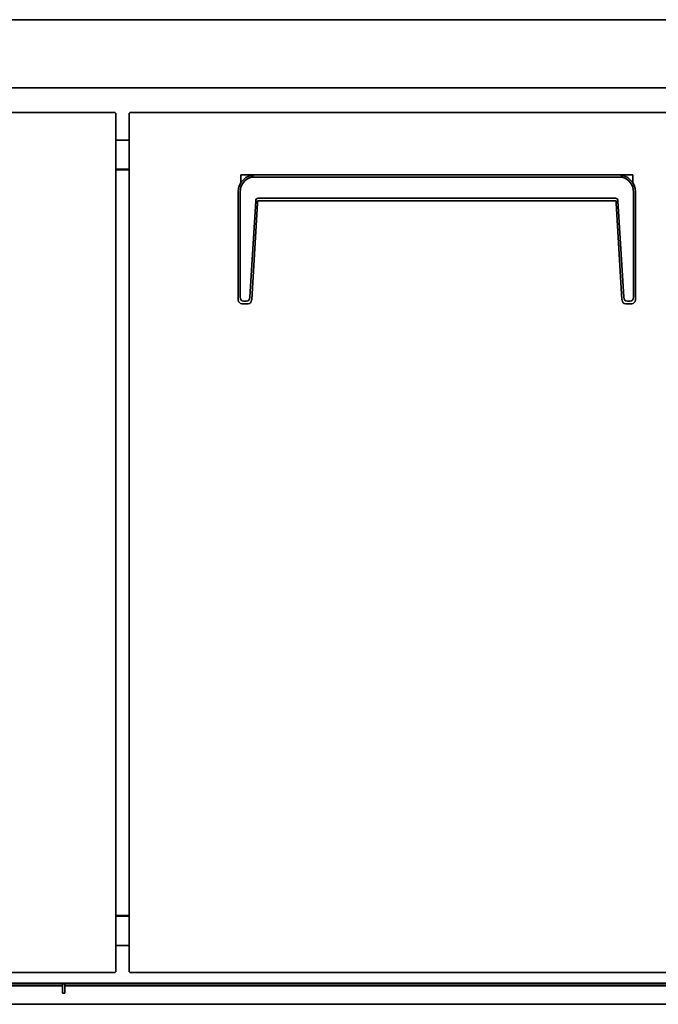
# Model space of a CAD drawing. Extents: x 63 to 487, y 124 to 464.
# Drawn here: x 314 to 368, y 157 to 241 of the extents above; entities that cross this region are included whole.
import ezdxf

# ---------------------------------------------------------------- set-up
doc = ezdxf.new("R2010")
doc.units = 0
doc.header["$MEASUREMENT"] = 0
doc.layers.add('_U+7C97_U+5B9E_U+7EBF_U+5C42', color=7, linetype='Continuous')

# ---------------------------------------------------------------- blocks, each defined once
blk = doc.blocks.new('block 397')
at = {"layer": '_U+7C97_U+5B9E_U+7EBF_U+5C42', "color": 7, "lineweight": 35, "true_color": 0xffffff}
blk.add_lwpolyline([(323.214, 230.516), (322.094, 230.516)], dxfattribs=at)
blk = doc.blocks.new('block 443')
at = {"layer": '_U+7C97_U+5B9E_U+7EBF_U+5C42', "color": 7, "lineweight": 35, "true_color": 0xffffff}
blk.add_lwpolyline([(381.283, 158.753), (264.025, 158.753)], dxfattribs=at)
blk = doc.blocks.new('block 446')
at = {"layer": '_U+7C97_U+5B9E_U+7EBF_U+5C42', "color": 7, "lineweight": 35, "true_color": 0xffffff}
blk.add_lwpolyline([(323.214, 161.974), (322.094, 161.974)], dxfattribs=at)
blk = doc.blocks.new('block 447')
at = {"layer": '_U+7C97_U+5B9E_U+7EBF_U+5C42', "color": 7, "lineweight": 35, "true_color": 0xffffff}
blk.add_lwpolyline([(357.379, 158.711), (264.025, 158.711)], dxfattribs=at)
blk = doc.blocks.new('block 449')
at = {"layer": '_U+7C97_U+5B9E_U+7EBF_U+5C42', "color": 7, "lineweight": 35, "true_color": 0xffffff}
blk.add_lwpolyline([(357.379, 158.753), (357.379, 158.711)], dxfattribs=at)
blk = doc.blocks.new('block 456')
at = {"layer": '_U+7C97_U+5B9E_U+7EBF_U+5C42', "color": 7, "lineweight": 35, "true_color": 0xffffff}
blk.add_lwpolyline([(381.283, 158.711), (353.345, 158.711)], dxfattribs=at)
blk = doc.blocks.new('block 457')
at = {"layer": '_U+7C97_U+5B9E_U+7EBF_U+5C42', "color": 7, "lineweight": 35, "true_color": 0xffffff}
blk.add_lwpolyline([(353.345, 158.753), (353.345, 158.711)], dxfattribs=at)
blk = doc.blocks.new('block 460')
at = {"layer": '_U+7C97_U+5B9E_U+7EBF_U+5C42', "color": 7, "lineweight": 35, "true_color": 0xffffff}
blk.add_lwpolyline([(323.214, 164.456), (322.094, 164.456)], dxfattribs=at)
blk = doc.blocks.new('block 461')
at = {"layer": '_U+7C97_U+5B9E_U+7EBF_U+5C42', "color": 7, "lineweight": 35, "true_color": 0xffffff}
blk.add_lwpolyline([(322.094, 228.034), (323.214, 228.034)], dxfattribs=at)
blk = doc.blocks.new('block 487')
at = {"layer": '_U+7C97_U+5B9E_U+7EBF_U+5C42', "color": 7, "lineweight": 35, "true_color": 0xffffff}
blk.add_lwpolyline([(257.946, 240.76), (452.778, 240.76)], dxfattribs=at)
blk = doc.blocks.new('block 510')
at = {"layer": '_U+7C97_U+5B9E_U+7EBF_U+5C42', "color": 7, "lineweight": 35, "true_color": 0xffffff}
blk.add_lwpolyline([(452.778, 234.952), (257.946, 234.952)], dxfattribs=at)
blk = doc.blocks.new('block 518')
at = {"layer": '_U+7C97_U+5B9E_U+7EBF_U+5C42', "color": 7, "lineweight": 35, "true_color": 0xffffff}
blk.add_lwpolyline([(381.16, 158.542), (317.754, 158.542)], dxfattribs=at)
blk = doc.blocks.new('block 519')
at = {"layer": '_U+7C97_U+5B9E_U+7EBF_U+5C42', "color": 7, "lineweight": 35, "true_color": 0xffffff}
blk.add_lwpolyline([(317.543, 158.542), (272.404, 158.542)], dxfattribs=at)
blk = doc.blocks.new('block 530')
at = {"layer": '_U+7C97_U+5B9E_U+7EBF_U+5C42', "color": 7, "lineweight": 35, "true_color": 0xffffff}
blk.add_lwpolyline([(439.989, 156.958), (270.735, 156.958)], dxfattribs=at)
blk = doc.blocks.new('block 537')
at = {"layer": '_U+7C97_U+5B9E_U+7EBF_U+5C42', "color": 7, "lineweight": 35, "true_color": 0xffffff}
blk.add_lwpolyline([(317.543, 157.919), (317.543, 158.711)], dxfattribs=at)
blk = doc.blocks.new('block 538')
at = {"layer": '_U+7C97_U+5B9E_U+7EBF_U+5C42', "color": 7, "lineweight": 35, "true_color": 0xffffff}
blk.add_lwpolyline([(317.754, 157.919), (317.543, 157.919)], dxfattribs=at)
blk = doc.blocks.new('block 539')
at = {"layer": '_U+7C97_U+5B9E_U+7EBF_U+5C42', "color": 7, "lineweight": 35, "true_color": 0xffffff}
blk.add_lwpolyline([(317.754, 157.919), (317.754, 158.711)], dxfattribs=at)
blk = doc.blocks.new('block 760')
at = {"layer": '_U+7C97_U+5B9E_U+7EBF_U+5C42', "color": 7, "lineweight": 35, "true_color": 0xffffff}
blk.add_lwpolyline([(322.041, 232.797), (322.094, 232.797)], dxfattribs=at)
blk = doc.blocks.new('block 761')
at = {"layer": '_U+7C97_U+5B9E_U+7EBF_U+5C42', "color": 7, "lineweight": 35, "true_color": 0xffffff}
blk.add_lwpolyline([(322.041, 232.797), (322.041, 232.797)], dxfattribs=at)
blk = doc.blocks.new('block 762')
at = {"layer": '_U+7C97_U+5B9E_U+7EBF_U+5C42', "color": 7, "lineweight": 35, "true_color": 0xffffff}
blk.add_lwpolyline([(322.041, 159.714), (322.094, 159.714)], dxfattribs=at)
blk = doc.blocks.new('block 763')
at = {"layer": '_U+7C97_U+5B9E_U+7EBF_U+5C42', "color": 7, "lineweight": 35, "true_color": 0xffffff}
blk.add_lwpolyline([(322.094, 232.797), (322.094, 159.714)], dxfattribs=at)
blk = doc.blocks.new('block 764')
at = {"layer": '_U+7C97_U+5B9E_U+7EBF_U+5C42', "color": 7, "lineweight": 35, "true_color": 0xffffff}
blk.add_lwpolyline([(322.041, 159.714), (322.041, 159.714)], dxfattribs=at)
blk = doc.blocks.new('block 765')
at = {"layer": '_U+7C97_U+5B9E_U+7EBF_U+5C42', "color": 7, "lineweight": 35, "true_color": 0xffffff}
blk.add_lwpolyline([(322.041, 232.797), (322.041, 232.797)], dxfattribs=at)
blk = doc.blocks.new('block 766')
at = {"layer": '_U+7C97_U+5B9E_U+7EBF_U+5C42', "color": 7, "lineweight": 35, "true_color": 0xffffff}
blk.add_lwpolyline([(322.041, 159.714), (322.041, 159.714)], dxfattribs=at)
blk = doc.blocks.new('block 768')
at = {"layer": '_U+7C97_U+5B9E_U+7EBF_U+5C42', "color": 7, "lineweight": 35, "true_color": 0xffffff}
blk.add_lwpolyline([(322.041, 159.714), (322.041, 159.714)], dxfattribs=at)
blk = doc.blocks.new('block 771')
at = {"layer": '_U+7C97_U+5B9E_U+7EBF_U+5C42', "color": 7, "lineweight": 35, "true_color": 0xffffff}
blk.add_lwpolyline([(322.041, 159.714), (322.041, 159.661)], dxfattribs=at)
blk = doc.blocks.new('block 772')
at = {"layer": '_U+7C97_U+5B9E_U+7EBF_U+5C42', "color": 7, "lineweight": 35, "true_color": 0xffffff}
blk.add_lwpolyline([(322.041, 159.661), (259.995, 159.661)], dxfattribs=at)
blk = doc.blocks.new('block 779')
at = {"layer": '_U+7C97_U+5B9E_U+7EBF_U+5C42', "color": 7, "lineweight": 35, "true_color": 0xffffff}
blk.add_lwpolyline([(322.041, 232.797), (322.041, 232.797)], dxfattribs=at)
blk = doc.blocks.new('block 780')
at = {"layer": '_U+7C97_U+5B9E_U+7EBF_U+5C42', "color": 7, "lineweight": 35, "true_color": 0xffffff}
blk.add_lwpolyline([(322.041, 232.85), (322.041, 232.797)], dxfattribs=at)
blk = doc.blocks.new('block 782')
at = {"layer": '_U+7C97_U+5B9E_U+7EBF_U+5C42', "color": 7, "lineweight": 35, "true_color": 0xffffff}
blk.add_lwpolyline([(259.995, 232.85), (322.041, 232.85)], dxfattribs=at)
blk = doc.blocks.new('block 1028')
at = {"layer": '_U+7C97_U+5B9E_U+7EBF_U+5C42', "color": 7, "lineweight": 35, "true_color": 0xffffff}
blk.add_lwpolyline([(323.214, 227.981), (322.094, 227.981)], dxfattribs=at)
blk = doc.blocks.new('block 1029')
at = {"layer": '_U+7C97_U+5B9E_U+7EBF_U+5C42', "color": 7, "lineweight": 35, "true_color": 0xffffff}
blk.add_lwpolyline([(323.214, 164.509), (322.094, 164.509)], dxfattribs=at)
blk = doc.blocks.new('block 1046')
at = {"layer": '_U+7C97_U+5B9E_U+7EBF_U+5C42', "color": 7, "lineweight": 35, "true_color": 0xffffff}
blk.add_lwpolyline([(323.267, 232.797), (323.214, 232.797)], dxfattribs=at)
blk = doc.blocks.new('block 1047')
at = {"layer": '_U+7C97_U+5B9E_U+7EBF_U+5C42', "color": 7, "lineweight": 35, "true_color": 0xffffff}
blk.add_lwpolyline([(323.267, 232.797), (323.267, 232.797)], dxfattribs=at)
blk = doc.blocks.new('block 1048')
at = {"layer": '_U+7C97_U+5B9E_U+7EBF_U+5C42', "color": 7, "lineweight": 35, "true_color": 0xffffff}
blk.add_lwpolyline([(323.267, 159.714), (323.214, 159.714)], dxfattribs=at)
blk = doc.blocks.new('block 1049')
at = {"layer": '_U+7C97_U+5B9E_U+7EBF_U+5C42', "color": 7, "lineweight": 35, "true_color": 0xffffff}
blk.add_lwpolyline([(323.214, 232.797), (323.214, 159.714)], dxfattribs=at)
blk = doc.blocks.new('block 1050')
at = {"layer": '_U+7C97_U+5B9E_U+7EBF_U+5C42', "color": 7, "lineweight": 35, "true_color": 0xffffff}
blk.add_lwpolyline([(323.267, 159.714), (323.267, 159.714)], dxfattribs=at)
blk = doc.blocks.new('block 1051')
at = {"layer": '_U+7C97_U+5B9E_U+7EBF_U+5C42', "color": 7, "lineweight": 35, "true_color": 0xffffff}
blk.add_lwpolyline([(323.267, 232.797), (323.267, 232.797)], dxfattribs=at)
blk = doc.blocks.new('block 1052')
at = {"layer": '_U+7C97_U+5B9E_U+7EBF_U+5C42', "color": 7, "lineweight": 35, "true_color": 0xffffff}
blk.add_lwpolyline([(323.267, 159.714), (323.267, 159.714)], dxfattribs=at)
blk = doc.blocks.new('block 1054')
at = {"layer": '_U+7C97_U+5B9E_U+7EBF_U+5C42', "color": 7, "lineweight": 35, "true_color": 0xffffff}
blk.add_lwpolyline([(323.267, 159.714), (323.267, 159.714)], dxfattribs=at)
blk = doc.blocks.new('block 1057')
at = {"layer": '_U+7C97_U+5B9E_U+7EBF_U+5C42', "color": 7, "lineweight": 35, "true_color": 0xffffff}
blk.add_lwpolyline([(323.267, 159.714), (323.267, 159.661)], dxfattribs=at)
blk = doc.blocks.new('block 1058')
at = {"layer": '_U+7C97_U+5B9E_U+7EBF_U+5C42', "color": 7, "lineweight": 35, "true_color": 0xffffff}
blk.add_lwpolyline([(323.267, 159.661), (385.313, 159.661)], dxfattribs=at)
blk = doc.blocks.new('block 1065')
at = {"layer": '_U+7C97_U+5B9E_U+7EBF_U+5C42', "color": 7, "lineweight": 35, "true_color": 0xffffff}
blk.add_lwpolyline([(323.267, 232.797), (323.267, 232.797)], dxfattribs=at)
blk = doc.blocks.new('block 1066')
at = {"layer": '_U+7C97_U+5B9E_U+7EBF_U+5C42', "color": 7, "lineweight": 35, "true_color": 0xffffff}
blk.add_lwpolyline([(323.267, 232.85), (323.267, 232.797)], dxfattribs=at)
blk = doc.blocks.new('block 1068')
at = {"layer": '_U+7C97_U+5B9E_U+7EBF_U+5C42', "color": 7, "lineweight": 35, "true_color": 0xffffff}
blk.add_lwpolyline([(385.313, 232.85), (323.267, 232.85)], dxfattribs=at)
blk = doc.blocks.new('block 1074')
at = {"layer": '_U+7C97_U+5B9E_U+7EBF_U+5C42', "color": 7, "lineweight": 35, "true_color": 0xffffff}
blk.add_lwpolyline([(366.092, 227.569), (366.092, 226.853)], dxfattribs=at)
blk = doc.blocks.new('block 1075')
at = {"layer": '_U+7C97_U+5B9E_U+7EBF_U+5C42', "color": 7, "lineweight": 35, "true_color": 0xffffff}
blk.add_lwpolyline([(332.719, 227.569), (333.986, 227.569)], dxfattribs=at)
blk = doc.blocks.new('block 1076')
at = {"layer": '_U+7C97_U+5B9E_U+7EBF_U+5C42', "color": 7, "lineweight": 35, "true_color": 0xffffff}
blk.add_lwpolyline([(364.825, 227.569), (366.092, 227.569)], dxfattribs=at)
blk = doc.blocks.new('block 1077')
at = {"layer": '_U+7C97_U+5B9E_U+7EBF_U+5C42', "color": 7, "lineweight": 35, "true_color": 0xffffff}
blk.add_lwpolyline([(332.719, 226.853), (332.719, 227.569)], dxfattribs=at)
blk = doc.blocks.new('block 1097')
at = {"layer": '_U+7C97_U+5B9E_U+7EBF_U+5C42', "color": 7, "lineweight": 35, "true_color": 0xffffff}
blk.add_lwpolyline([(364.825, 227.569), (333.986, 227.569)], dxfattribs=at)
blk = doc.blocks.new('block 1098')
at = {"layer": '_U+7C97_U+5B9E_U+7EBF_U+5C42', "color": 7, "lineweight": 35, "true_color": 0xffffff}
blk.add_lwpolyline([(366.304, 226.091), (366.304, 216.953)], dxfattribs=at)
blk = doc.blocks.new('block 1099')
at = {"layer": '_U+7C97_U+5B9E_U+7EBF_U+5C42', "color": 7, "lineweight": 35, "true_color": 0xffffff}
blk.add_lwpolyline([(365.195, 227.358), (333.617, 227.358)], dxfattribs=at)
blk = doc.blocks.new('block 1100')
at = {"layer": '_U+7C97_U+5B9E_U+7EBF_U+5C42', "color": 7, "lineweight": 35, "true_color": 0xffffff}
blk.add_open_spline([(366.145, 226.091), (366.145, 226.678), (365.758, 227.194), (365.195, 227.358)], degree=3, dxfattribs=at)
blk = doc.blocks.new('block 1101')
at = {"layer": '_U+7C97_U+5B9E_U+7EBF_U+5C42', "color": 7, "lineweight": 35, "true_color": 0xffffff}
blk.add_open_spline([(365.195, 227.358), (365.089, 227.499), (364.966, 227.569), (364.825, 227.569)], degree=3, dxfattribs=at)
blk = doc.blocks.new('block 1102')
at = {"layer": '_U+7C97_U+5B9E_U+7EBF_U+5C42', "color": 7, "lineweight": 35, "true_color": 0xffffff}
blk.add_open_spline([(366.304, 226.091), (366.304, 226.908), (365.642, 227.569), (364.825, 227.569)], degree=3, dxfattribs=at)
blk = doc.blocks.new('block 1103')
at = {"layer": '_U+7C97_U+5B9E_U+7EBF_U+5C42', "color": 7, "lineweight": 35, "true_color": 0xffffff}
blk.add_lwpolyline([(365.987, 216.586), (365.481, 216.586)], dxfattribs=at)
blk = doc.blocks.new('block 1104')
at = {"layer": '_U+7C97_U+5B9E_U+7EBF_U+5C42', "color": 7, "lineweight": 35, "true_color": 0xffffff}
blk.add_lwpolyline([(365.987, 216.586), (365.987, 216.586)], dxfattribs=at)
blk = doc.blocks.new('block 1105')
at = {"layer": '_U+7C97_U+5B9E_U+7EBF_U+5C42', "color": 7, "lineweight": 35, "true_color": 0xffffff}
blk.add_lwpolyline([(364.624, 225.563), (334.187, 225.563)], dxfattribs=at)
blk = doc.blocks.new('block 1106')
at = {"layer": '_U+7C97_U+5B9E_U+7EBF_U+5C42', "color": 7, "lineweight": 35, "true_color": 0xffffff}
blk.add_lwpolyline([(364.478, 225.352), (334.333, 225.352)], dxfattribs=at)
blk = doc.blocks.new('block 1107')
at = {"layer": '_U+7C97_U+5B9E_U+7EBF_U+5C42', "color": 7, "lineweight": 35, "true_color": 0xffffff}
blk.add_lwpolyline([(364.821, 225.347), (365.308, 217.143)], dxfattribs=at)
blk = doc.blocks.new('block 1108')
at = {"layer": '_U+7C97_U+5B9E_U+7EBF_U+5C42', "color": 7, "lineweight": 35, "true_color": 0xffffff}
blk.add_open_spline([(364.821, 225.347), (364.812, 225.491), (364.747, 225.563), (364.624, 225.563)], degree=3, dxfattribs=at)
blk = doc.blocks.new('block 1109')
at = {"layer": '_U+7C97_U+5B9E_U+7EBF_U+5C42', "color": 7, "lineweight": 35, "true_color": 0xffffff}
blk.add_lwpolyline([(364.675, 225.136), (364.662, 225.352)], dxfattribs=at)
blk = doc.blocks.new('block 1110')
at = {"layer": '_U+7C97_U+5B9E_U+7EBF_U+5C42', "color": 7, "lineweight": 35, "true_color": 0xffffff}
blk.add_lwpolyline([(364.662, 225.352), (364.478, 225.352)], dxfattribs=at)
blk = doc.blocks.new('block 1111')
at = {"layer": '_U+7C97_U+5B9E_U+7EBF_U+5C42', "color": 7, "lineweight": 35, "true_color": 0xffffff}
blk.add_lwpolyline([(365.476, 216.586), (365.476, 216.586)], dxfattribs=at)
blk = doc.blocks.new('block 1112')
at = {"layer": '_U+7C97_U+5B9E_U+7EBF_U+5C42', "color": 7, "lineweight": 35, "true_color": 0xffffff}
blk.add_open_spline([(365.165, 216.884), (365.175, 216.718), (365.311, 216.588), (365.476, 216.586)], degree=3, dxfattribs=at)
blk = doc.blocks.new('block 1113')
at = {"layer": '_U+7C97_U+5B9E_U+7EBF_U+5C42', "color": 7, "lineweight": 35, "true_color": 0xffffff}
blk.add_lwpolyline([(365.162, 216.932), (364.675, 225.136)], dxfattribs=at)
blk = doc.blocks.new('block 1114')
at = {"layer": '_U+7C97_U+5B9E_U+7EBF_U+5C42', "color": 7, "lineweight": 35, "true_color": 0xffffff}
blk.add_lwpolyline([(365.165, 216.884), (365.162, 216.932)], dxfattribs=at)
blk = doc.blocks.new('block 1115')
at = {"layer": '_U+7C97_U+5B9E_U+7EBF_U+5C42', "color": 7, "lineweight": 35, "true_color": 0xffffff}
blk.add_open_spline([(365.308, 217.143), (365.322, 216.912), (365.427, 216.797), (365.623, 216.797)], degree=3, dxfattribs=at)
blk = doc.blocks.new('block 1116')
at = {"layer": '_U+7C97_U+5B9E_U+7EBF_U+5C42', "color": 7, "lineweight": 35, "true_color": 0xffffff}
blk.add_lwpolyline([(365.834, 216.797), (365.623, 216.797)], dxfattribs=at)
blk = doc.blocks.new('block 1117')
at = {"layer": '_U+7C97_U+5B9E_U+7EBF_U+5C42', "color": 7, "lineweight": 35, "true_color": 0xffffff}
blk.add_lwpolyline([(366.145, 217.164), (366.145, 226.091)], dxfattribs=at)
blk = doc.blocks.new('block 1118')
at = {"layer": '_U+7C97_U+5B9E_U+7EBF_U+5C42', "color": 7, "lineweight": 35, "true_color": 0xffffff}
blk.add_open_spline([(365.834, 216.797), (366.041, 216.797), (366.145, 216.919), (366.145, 217.164)], degree=3, dxfattribs=at)
blk = doc.blocks.new('block 1119')
at = {"layer": '_U+7C97_U+5B9E_U+7EBF_U+5C42', "color": 7, "lineweight": 35, "true_color": 0xffffff}
blk.add_lwpolyline([(366.304, 216.953), (366.304, 216.903)], dxfattribs=at)
blk = doc.blocks.new('block 1120')
at = {"layer": '_U+7C97_U+5B9E_U+7EBF_U+5C42', "color": 7, "lineweight": 35, "true_color": 0xffffff}
blk.add_open_spline([(365.992, 216.586), (366.165, 216.589), (366.304, 216.73), (366.304, 216.903)], degree=3, dxfattribs=at)
blk = doc.blocks.new('block 1121')
at = {"layer": '_U+7C97_U+5B9E_U+7EBF_U+5C42', "color": 7, "lineweight": 35, "true_color": 0xffffff}
blk.add_lwpolyline([(332.666, 226.091), (332.666, 217.164)], dxfattribs=at)
blk = doc.blocks.new('block 1122')
at = {"layer": '_U+7C97_U+5B9E_U+7EBF_U+5C42', "color": 7, "lineweight": 35, "true_color": 0xffffff}
blk.add_open_spline([(333.617, 227.358), (333.053, 227.194), (332.666, 226.678), (332.666, 226.091)], degree=3, dxfattribs=at)
blk = doc.blocks.new('block 1123')
at = {"layer": '_U+7C97_U+5B9E_U+7EBF_U+5C42', "color": 7, "lineweight": 35, "true_color": 0xffffff}
blk.add_open_spline([(333.986, 227.569), (333.17, 227.569), (332.508, 226.908), (332.508, 226.091)], degree=3, dxfattribs=at)
blk = doc.blocks.new('block 1124')
at = {"layer": '_U+7C97_U+5B9E_U+7EBF_U+5C42', "color": 7, "lineweight": 35, "true_color": 0xffffff}
blk.add_open_spline([(333.986, 227.569), (333.846, 227.569), (333.722, 227.499), (333.617, 227.358)], degree=3, dxfattribs=at)
blk = doc.blocks.new('block 1125')
at = {"layer": '_U+7C97_U+5B9E_U+7EBF_U+5C42', "color": 7, "lineweight": 35, "true_color": 0xffffff}
blk.add_lwpolyline([(334.137, 225.136), (333.649, 216.932)], dxfattribs=at)
blk = doc.blocks.new('block 1126')
at = {"layer": '_U+7C97_U+5B9E_U+7EBF_U+5C42', "color": 7, "lineweight": 35, "true_color": 0xffffff}
blk.add_lwpolyline([(334.333, 225.352), (334.149, 225.352)], dxfattribs=at)
blk = doc.blocks.new('block 1127')
at = {"layer": '_U+7C97_U+5B9E_U+7EBF_U+5C42', "color": 7, "lineweight": 35, "true_color": 0xffffff}
blk.add_lwpolyline([(334.149, 225.352), (334.137, 225.136)], dxfattribs=at)
blk = doc.blocks.new('block 1128')
at = {"layer": '_U+7C97_U+5B9E_U+7EBF_U+5C42', "color": 7, "lineweight": 35, "true_color": 0xffffff}
blk.add_open_spline([(334.187, 225.563), (334.065, 225.563), (333.999, 225.491), (333.99, 225.347)], degree=3, dxfattribs=at)
blk = doc.blocks.new('block 1129')
at = {"layer": '_U+7C97_U+5B9E_U+7EBF_U+5C42', "color": 7, "lineweight": 35, "true_color": 0xffffff}
blk.add_lwpolyline([(333.33, 216.586), (332.825, 216.586)], dxfattribs=at)
blk = doc.blocks.new('block 1130')
at = {"layer": '_U+7C97_U+5B9E_U+7EBF_U+5C42', "color": 7, "lineweight": 35, "true_color": 0xffffff}
blk.add_lwpolyline([(333.33, 216.586), (333.33, 216.586)], dxfattribs=at)
blk = doc.blocks.new('block 1131')
at = {"layer": '_U+7C97_U+5B9E_U+7EBF_U+5C42', "color": 7, "lineweight": 35, "true_color": 0xffffff}
blk.add_lwpolyline([(333.189, 216.797), (332.978, 216.797)], dxfattribs=at)
blk = doc.blocks.new('block 1132')
at = {"layer": '_U+7C97_U+5B9E_U+7EBF_U+5C42', "color": 7, "lineweight": 35, "true_color": 0xffffff}
blk.add_lwpolyline([(333.503, 217.143), (333.99, 225.347)], dxfattribs=at)
blk = doc.blocks.new('block 1133')
at = {"layer": '_U+7C97_U+5B9E_U+7EBF_U+5C42', "color": 7, "lineweight": 35, "true_color": 0xffffff}
blk.add_open_spline([(333.189, 216.797), (333.385, 216.797), (333.489, 216.912), (333.503, 217.143)], degree=3, dxfattribs=at)
blk = doc.blocks.new('block 1134')
at = {"layer": '_U+7C97_U+5B9E_U+7EBF_U+5C42', "color": 7, "lineweight": 35, "true_color": 0xffffff}
blk.add_lwpolyline([(333.649, 216.932), (333.646, 216.884)], dxfattribs=at)
blk = doc.blocks.new('block 1135')
at = {"layer": '_U+7C97_U+5B9E_U+7EBF_U+5C42', "color": 7, "lineweight": 35, "true_color": 0xffffff}
blk.add_open_spline([(333.335, 216.586), (333.501, 216.588), (333.637, 216.718), (333.646, 216.884)], degree=3, dxfattribs=at)
blk = doc.blocks.new('block 1136')
at = {"layer": '_U+7C97_U+5B9E_U+7EBF_U+5C42', "color": 7, "lineweight": 35, "true_color": 0xffffff}
blk.add_lwpolyline([(332.819, 216.586), (332.819, 216.586)], dxfattribs=at)
blk = doc.blocks.new('block 1137')
at = {"layer": '_U+7C97_U+5B9E_U+7EBF_U+5C42', "color": 7, "lineweight": 35, "true_color": 0xffffff}
blk.add_open_spline([(332.508, 216.903), (332.508, 216.73), (332.646, 216.589), (332.819, 216.586)], degree=3, dxfattribs=at)
blk = doc.blocks.new('block 1138')
at = {"layer": '_U+7C97_U+5B9E_U+7EBF_U+5C42', "color": 7, "lineweight": 35, "true_color": 0xffffff}
blk.add_lwpolyline([(332.508, 216.953), (332.508, 226.091)], dxfattribs=at)
blk = doc.blocks.new('block 1139')
at = {"layer": '_U+7C97_U+5B9E_U+7EBF_U+5C42', "color": 7, "lineweight": 35, "true_color": 0xffffff}
blk.add_lwpolyline([(332.508, 216.903), (332.508, 216.953)], dxfattribs=at)
blk = doc.blocks.new('block 1140')
at = {"layer": '_U+7C97_U+5B9E_U+7EBF_U+5C42', "color": 7, "lineweight": 35, "true_color": 0xffffff}
blk.add_open_spline([(332.666, 217.164), (332.666, 216.919), (332.77, 216.797), (332.978, 216.797)], degree=3, dxfattribs=at)

msp = doc.modelspace()

# ---------------------------------------------------------------- block references
at = {"layer": '_U+7C97_U+5B9E_U+7EBF_U+5C42'}
for name in ['block 487', 'block 510', 'block 782', 'block 780', 'block 760', 'block 761', 'block 765', 'block 779', 'block 763', 'block 1046', 'block 1049', 'block 1066', 'block 1068', 'block 1047', 'block 1051', 'block 1065', 'block 397', 'block 461', 'block 1028', 'block 1123', 'block 1122', 'block 1075', 'block 1077', 'block 1124', 'block 1099', 'block 1097', 'block 1076', 'block 1101', 'block 1102', 'block 1100', 'block 1074', 'block 1138', 'block 1121', 'block 1128', 'block 1105', 'block 1108', 'block 1117', 'block 1098', 'block 1132', 'block 1125', 'block 1127', 'block 1126', 'block 1106', 'block 1110', 'block 1109', 'block 1113', 'block 1107', 'block 1140', 'block 1133', 'block 1115', 'block 1118', 'block 1139', 'block 1137', 'block 1136', 'block 1129', 'block 1131', 'block 1130', 'block 1135', 'block 1134', 'block 1114', 'block 1112', 'block 1111', 'block 1103', 'block 1116', 'block 1104', 'block 1120', 'block 1119', 'block 1029', 'block 460', 'block 446', 'block 772', 'block 762', 'block 764', 'block 766', 'block 768', 'block 771', 'block 1048', 'block 1050', 'block 1052', 'block 1054', 'block 1057', 'block 1058', 'block 443', 'block 447', 'block 519', 'block 537', 'block 539', 'block 518', 'block 457', 'block 456', 'block 449', 'block 538', 'block 530']:
    msp.add_blockref(name, (0, 0), dxfattribs=at)

doc.saveas('drawing.dxf')
